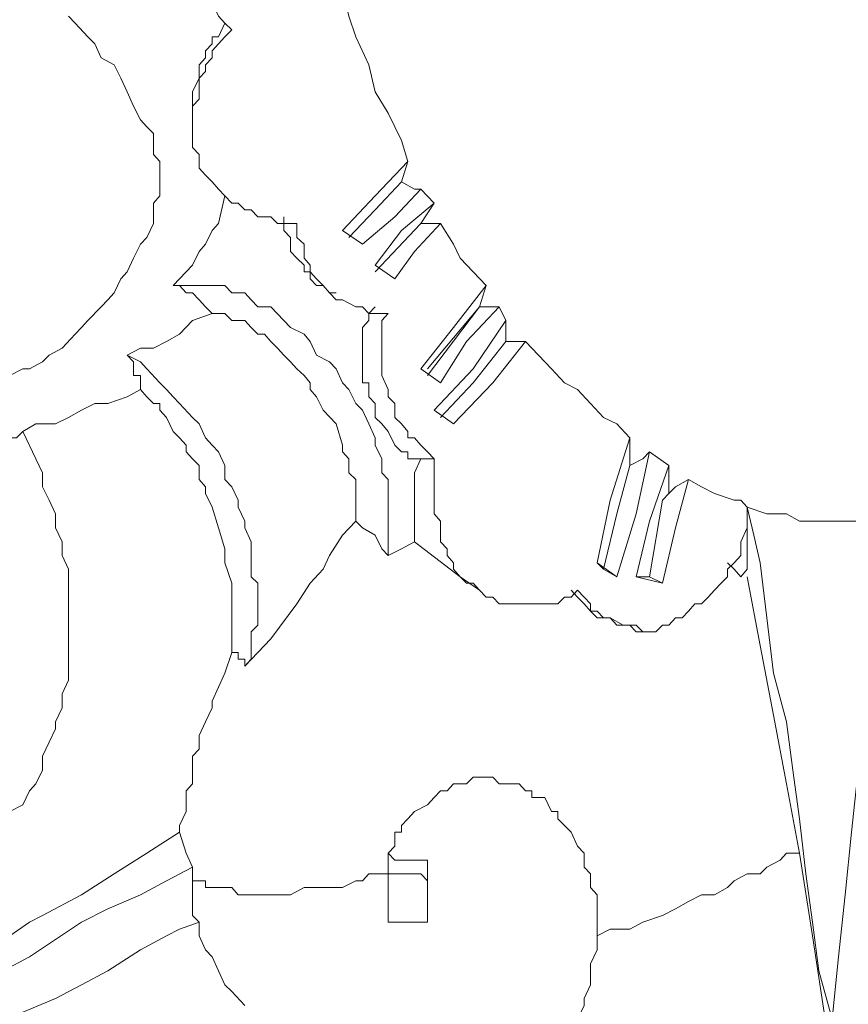
# Model space of a CAD drawing. Units: inches. Extents: x 157 to 332, y -295 to -199.
# Drawn here: x 288 to 289, y -268 to -267 of the extents above; entities that cross this region are included whole.
import ezdxf

# ---------------------------------------------------------------- set-up
doc = ezdxf.new("R2010")
doc.units = ezdxf.units.IN
doc.header["$LTSCALE"] = 2
doc.header["$MEASUREMENT"] = 0
doc.layers.add('图层 1', color=7, linetype='Continuous')
doc.styles.get("Standard").update_dxf_attribs({"font": 'arial.ttf'})
doc.dimstyles.new('hau', dxfattribs={"dimtxt": 1.2, "dimasz": 1, "dimexe": 0.3, "dimexo": 0.3, "dimgap": 0.4, "dimtad": 1, "dimdec": 0, "dimzin": 0, "dimdsep": 46, "dimtxsty": 'Standard', "dimcen": 0.09, "dimadec": 0, "dimazin": 0, "dimtfac": 1, "dimtdec": 4, "dimtmove": 0, "dimatfit": 3, "dimfxl": 1, "dimtolj": 1, "dimtzin": 0, "dimarcsym": 0})

# ---------------------------------------------------------------- blocks, each defined once
blk = doc.blocks.new('*D94')
at = {"color": 0, "lineweight": -2, "transparency": 16777216}
for p, q in [((294.96349, -258.98705), (294.96349, -277.081)), ((288.05539, -272.2989), (288.05539, -277.081)), ((289.05539, -276.781), (293.96349, -276.781))]:
    blk.add_line(p, q, dxfattribs=at)
at = {"color": 0, "transparency": 16777216}
for points in [[(289.05539, -276.61434), (289.05539, -276.94767), (288.05539, -276.781)], [(293.96349, -276.61434), (293.96349, -276.94767), (294.96349, -276.781)]]:
    blk.add_solid(points, dxfattribs=at)
at = {"layer": 'Defpoints', "color": 0, "transparency": 16777216}
for p in [(294.96349, -258.68705), (288.05539, -271.9989), (294.96349, -276.781)]:
    blk.add_point(p, dxfattribs=at)
at = {"color": 0, "transparency": 16777216, "insert": (291.50944, -275.76791), "char_height": 1.2, "attachment_point": 5}
blk.add_mtext('\\A1;{\\A1;235}', dxfattribs=at)

msp = doc.modelspace()

# ---------------------------------------------------------------- linework, layer by layer
at = {"layer": '图层 1', "lineweight": 9}
for points in [[(288.04229, -266.52464), (288.0354, -266.51775), (288.02886, -266.51086), (288.02231, -266.49674), (288.01577, -266.4895), (288.00922, -266.4895), (288.00922, -266.48261), (288.00922, -266.46883), (288.00268, -266.46194), (288.00268, -266.45471), (288.00268, -266.44782), (288.00268, -266.44058), (288.00268, -266.43369), (288.00922, -266.4268), (288.00922, -266.41991), (288.00922, -266.40613), (288.01577, -266.3989), (288.02231, -266.38477), (288.02231, -266.37788), (288.02886, -266.36376)], [(288.14771, -266.45471), (288.15426, -266.48261), (288.16081, -266.51086), (288.1677, -266.53153), (288.18079, -266.55978), (288.18733, -266.58735), (288.20042, -266.6087), (288.21386, -266.63627), (288.22041, -266.65763)], [(287.96306, -266.71344), (287.96306, -266.70655), (287.96306, -266.69966), (287.9696, -266.69242), (287.9696, -266.6783), (287.9696, -266.67141), (287.9696, -266.66452), (287.9696, -266.65763), (287.96306, -266.65039), (287.96306, -266.6435), (287.96306, -266.63627), (287.96306, -266.62938), (287.95651, -266.62249), (287.94997, -266.61559), (287.94308, -266.60181), (287.93653, -266.58735), (287.92998, -266.57356), (287.92344, -266.55978), (287.91035, -266.55289), (287.9038, -266.53877), (287.89691, -266.53153), (287.88382, -266.51775), (287.87727, -266.51086)], [(288.00268, -266.61559), (288.00268, -266.6087), (288.00268, -266.60181), (288.00268, -266.58735), (288.00922, -266.57356), (288.00922, -266.55978), (288.01577, -266.55289), (288.01577, -266.54566), (288.02231, -266.53877), (288.02231, -266.53153), (288.02886, -266.53153), (288.0354, -266.51775)], [(288.04229, -266.52464), (288.0354, -266.53153), (288.02886, -266.53877), (288.02231, -266.54566), (288.02231, -266.55289), (288.01577, -266.55978), (288.01577, -266.56667), (288.00922, -266.57356), (288.00922, -266.58735), (288.00922, -266.59458), (288.00268, -266.60181), (288.00268, -266.6087), (288.00268, -266.61559), (288.00268, -266.62938), (288.00268, -266.63627), (288.00268, -266.6435), (288.00922, -266.65039), (288.00922, -266.65763), (288.00922, -266.66452), (288.01577, -266.67141), (288.02231, -266.6783), (288.02886, -266.68553), (288.0354, -266.69242), (288.04229, -266.69966), (288.04884, -266.69966), (288.05539, -266.70655), (288.06193, -266.70655), (288.06848, -266.71344), (288.07537, -266.71344), (288.08191, -266.71344), (288.08846, -266.72033), (288.10155, -266.72033), (288.1081, -266.72033)], [(288.00268, -266.62938), (288.00268, -266.61559)], [(288.22041, -266.65763), (288.18733, -266.69242), (288.15426, -266.72722)], [(288.21386, -266.6783), (288.22041, -266.65763)], [(288.21386, -266.6783), (288.18733, -266.70655), (288.16081, -266.73445)], [(288.16081, -266.73445), (288.18733, -266.70655), (288.21386, -266.6783)], [(288.21386, -266.6783), (288.21386, -266.6783)], [(288.2335, -266.68553), (288.22695, -266.68553), (288.21386, -266.6783)], [(288.17459, -266.74134), (288.20731, -266.71344), (288.2335, -266.68553)], [(288.2335, -266.68553), (288.24693, -266.69966)], [(287.98304, -266.78303), (288.00268, -266.76236), (288.00922, -266.74858), (288.01577, -266.74134), (288.02231, -266.72722), (288.02886, -266.72033), (288.0354, -266.69242)], [(288.24693, -266.69966), (288.21386, -266.72722), (288.18733, -266.76236)], [(288.2335, -266.72033), (288.24693, -266.69966)], [(287.81802, -266.87398), (287.83111, -266.86709), (287.83766, -266.86709), (287.85075, -266.8602), (287.85764, -266.85331), (287.87073, -266.84642), (287.88382, -266.83229), (287.89037, -266.8254), (287.89691, -266.81817), (287.91035, -266.80439), (287.91689, -266.7975), (287.92344, -266.79026), (287.92998, -266.77614), (287.93653, -266.76925), (287.94308, -266.75547), (287.94997, -266.74134), (287.95651, -266.73445), (287.96306, -266.72033), (287.96306, -266.71344)], [(288.14117, -266.79026), (288.13462, -266.78303), (288.12808, -266.78303), (288.12153, -266.77614), (288.12153, -266.76925), (288.11533, -266.76925), (288.11533, -266.76236), (288.1081, -266.75547), (288.10155, -266.74858), (288.10155, -266.74134), (288.10155, -266.73445), (288.095, -266.72722), (288.095, -266.71344)], [(288.20042, -266.81128), (288.18733, -266.81128), (288.18079, -266.81128), (288.17459, -266.80439), (288.1677, -266.80439), (288.15426, -266.7975), (288.14771, -266.7975), (288.14117, -266.79026), (288.13462, -266.78303), (288.12808, -266.77614), (288.12153, -266.76925), (288.12153, -266.76236), (288.11533, -266.75547), (288.11533, -266.74134), (288.1081, -266.73445), (288.1081, -266.72722), (288.1081, -266.72033)], [(288.15426, -266.72722), (288.17459, -266.74134)], [(288.2335, -266.72033), (288.18733, -266.76925)], [(288.18733, -266.76925), (288.2335, -266.72033)], [(288.20731, -266.77614), (288.22695, -266.74858), (288.25348, -266.72033)], [(288.2335, -266.72033), (288.2335, -266.72033)], [(288.25348, -266.72033), (288.24693, -266.72033), (288.2335, -266.72033)], [(288.25348, -266.72033), (288.26657, -266.74134), (288.27312, -266.75547), (288.28621, -266.76925), (288.29964, -266.78303)], [(288.18733, -266.76236), (288.20731, -266.77614)], [(287.98304, -266.78303), (287.98304, -266.78303)], [(287.98304, -266.78303), (287.98304, -266.78303)], [(287.98304, -266.78303), (287.98958, -266.78303), (287.99613, -266.79026), (288.00268, -266.79026), (288.00922, -266.7975), (288.01577, -266.80439), (288.02231, -266.81128)], [(287.98304, -266.78303), (287.98304, -266.78303)], [(288.20042, -267.05588), (288.20042, -267.04899), (288.20042, -267.03521), (288.20042, -267.02797), (288.20042, -267.01385), (288.20042, -267.00007), (288.20042, -266.99318), (288.20042, -266.97905), (288.19388, -266.97216), (288.19388, -266.95804), (288.18733, -266.94426), (288.18733, -266.93702), (288.18079, -266.9229), (288.17459, -266.90912), (288.1677, -266.90223), (288.16081, -266.8881), (288.15426, -266.88121), (288.14771, -266.86709), (288.14117, -266.8602), (288.12808, -266.85331), (288.12153, -266.83953), (288.11533, -266.83229), (288.10155, -266.8254), (288.095, -266.81817), (288.08191, -266.80439), (288.06848, -266.80439), (288.06193, -266.7975), (288.05539, -266.79026), (288.04884, -266.79026), (288.04229, -266.79026), (288.0354, -266.78303), (288.02886, -266.78303), (288.02231, -266.78303), (288.01577, -266.78303), (288.00922, -266.78303), (287.99613, -266.78303), (287.98304, -266.78303)], [(288.29964, -266.78303), (288.26657, -266.8254), (288.2335, -266.86709)], [(288.29275, -266.80439), (288.29964, -266.78303)], [(288.14771, -266.79026), (288.14117, -266.79026)], [(288.2335, -266.95804), (288.22695, -266.95804), (288.22041, -266.95804), (288.22041, -266.95115), (288.21386, -266.95115), (288.20731, -266.94426), (288.20042, -266.93048), (288.19388, -266.9229), (288.18733, -266.91635), (288.18733, -266.90912), (288.18733, -266.90223), (288.18079, -266.89534), (288.18079, -266.88121), (288.17459, -266.88121), (288.17459, -266.87398), (288.17459, -266.8602), (288.17459, -266.85331), (288.17459, -266.83953), (288.17459, -266.83229), (288.17459, -266.8254), (288.18079, -266.81817), (288.18079, -266.81128), (288.18733, -266.80439)], [(288.24004, -266.86709), (288.29275, -266.80439)], [(288.29275, -266.80439), (288.24004, -266.87398)], [(288.25348, -266.88121), (288.27966, -266.83953), (288.31273, -266.80439)], [(288.29275, -266.80439), (288.29275, -266.80439)], [(288.31273, -266.80439), (288.29964, -266.80439), (288.29275, -266.80439)], [(288.31273, -266.80439), (288.31928, -266.81817)], [(288.02231, -266.81128), (288.00268, -266.81817), (287.98958, -266.83229)], [(288.1677, -267.02108), (288.1677, -267.01385), (288.1677, -267.00696), (288.1677, -267.00007), (288.1677, -266.99318), (288.1677, -266.97905), (288.16081, -266.97216), (288.16081, -266.96493), (288.16081, -266.95804), (288.15426, -266.95115), (288.15426, -266.94426), (288.14771, -266.9229), (288.13462, -266.90912), (288.12808, -266.89534), (288.12153, -266.8881), (288.12153, -266.88121), (288.11533, -266.87398), (288.1081, -266.86709), (288.10155, -266.8602), (288.095, -266.85331), (288.08846, -266.84642), (288.08191, -266.83953), (288.07537, -266.83229), (288.06848, -266.83229), (288.06193, -266.8254), (288.05539, -266.81817), (288.04229, -266.81817), (288.0354, -266.81128), (288.02886, -266.81128), (288.02231, -266.81128)], [(288.24693, -266.95804), (288.24004, -266.95115), (288.2335, -266.94426), (288.22695, -266.93702), (288.22041, -266.93702), (288.22041, -266.93048), (288.21386, -266.9229), (288.20731, -266.91635), (288.20731, -266.90223), (288.20042, -266.89534), (288.20042, -266.8881), (288.19388, -266.87398), (288.19388, -266.86709), (288.19388, -266.85331), (288.19388, -266.84642), (288.19388, -266.83229), (288.19388, -266.81817), (288.20042, -266.81128)], [(288.31928, -266.81817), (288.28621, -266.86709), (288.24693, -266.90912)], [(288.31928, -266.83953), (288.31928, -266.81817)], [(287.98958, -266.83229), (287.97615, -266.83953), (287.96306, -266.84642), (287.94997, -266.84642), (287.93653, -266.85331)], [(288.25348, -266.91635), (288.28621, -266.88121), (288.31928, -266.83953)], [(288.31928, -266.83953), (288.28621, -266.88121), (288.25348, -266.91635)], [(288.26657, -266.9229), (288.30619, -266.88121), (288.33926, -266.83953)], [(288.31928, -266.83953), (288.31928, -266.83953)], [(288.33926, -266.83953), (288.32583, -266.83953), (288.31928, -266.83953)], [(288.33926, -266.83953), (288.35235, -266.85331), (288.36544, -266.86709), (288.37888, -266.88121), (288.39197, -266.8881), (288.40506, -266.90223), (288.41815, -266.91635), (288.43159, -266.9229), (288.44468, -266.93702)], [(287.93653, -266.85331), (287.94308, -266.8602), (287.94308, -266.86709), (287.94308, -266.87398), (287.94997, -266.87398), (287.94997, -266.88121), (287.94997, -266.8881)], [(288.05539, -267.16784), (288.06193, -267.16061), (288.06193, -267.15372), (288.06193, -267.14683), (288.06193, -267.13305), (288.06848, -267.12616), (288.06848, -267.11203), (288.06848, -267.1048), (288.06848, -267.09791), (288.06848, -267.08378), (288.06193, -267.07724), (288.06193, -267.06311), (288.06193, -267.04899), (288.06193, -267.0421), (288.05539, -267.02797), (288.05539, -267.02108), (288.04884, -267.00696), (288.04884, -267.00007), (288.04229, -266.98629), (288.0354, -266.97905), (288.0354, -266.96493), (288.02886, -266.95115), (288.02231, -266.94426), (288.01577, -266.93702), (288.00922, -266.9229), (288.00268, -266.91635), (287.98958, -266.90223), (287.98304, -266.89534), (287.97615, -266.8881), (287.9696, -266.88121), (287.95651, -266.86709), (287.94997, -266.8602), (287.93653, -266.85331)], [(288.2335, -266.86709), (288.25348, -266.88121)], [(287.94997, -266.8881), (287.93653, -266.89534), (287.91689, -266.90223), (287.9038, -266.90223), (287.89037, -266.90912), (287.87727, -266.91635), (287.86418, -266.9229), (287.8442, -266.9229), (287.83111, -266.93048)], [(288.04229, -267.15372), (288.04229, -267.13305), (288.04229, -267.11892), (288.04229, -267.09791), (288.04229, -267.08378), (288.0354, -267.06311), (288.0354, -267.04899), (288.02886, -267.02797), (288.02231, -267.00696), (288.01577, -266.99318), (288.01577, -266.98629), (288.00922, -266.97905), (288.00922, -266.96493), (288.00268, -266.95804), (287.99613, -266.95115), (287.99613, -266.94426), (287.98958, -266.93702), (287.98304, -266.93048), (287.97615, -266.91635), (287.9696, -266.90912), (287.9696, -266.90223), (287.96306, -266.90223), (287.95651, -266.89534), (287.94997, -266.8881)], [(288.24693, -266.90912), (288.26657, -266.9229)], [(287.78495, -266.93702), (287.79149, -266.93702), (287.79804, -266.93702), (287.80458, -266.93702), (287.81113, -266.93702), (287.81802, -266.93702), (287.82456, -266.93702), (287.83111, -266.93048)], [(287.81802, -267.3146), (287.83111, -267.30771), (287.83766, -267.29359), (287.8442, -267.2867), (287.85075, -267.27292), (287.85075, -267.25879), (287.85764, -267.24467), (287.86418, -267.23089), (287.86418, -267.224), (287.87073, -267.20987), (287.87073, -267.19575), (287.87727, -267.18197), (287.87727, -267.16784), (287.87727, -267.15372), (287.87727, -267.13994), (287.87727, -267.12616), (287.87727, -267.11203), (287.87727, -267.09791), (287.87727, -267.08378), (287.87727, -267.06966), (287.87073, -267.05588), (287.87073, -267.0421), (287.86418, -267.02797), (287.86418, -267.01385), (287.85764, -267.00007), (287.85075, -266.98629), (287.85075, -266.97216), (287.8442, -266.95804), (287.83111, -266.93048)], [(288.44468, -266.93702), (288.42504, -267.00007), (288.41161, -267.06311)], [(288.44468, -266.96493), (288.44468, -266.93702)], [(288.43159, -267.07724), (288.45123, -267.01385), (288.46466, -266.95115)], [(288.46466, -266.95115), (288.45777, -266.95804), (288.44468, -266.96493)], [(288.46466, -266.95115), (288.4843, -266.96493)], [(288.22695, -267.0421), (288.22695, -267.03521), (288.22695, -267.02797), (288.22695, -267.02108), (288.22695, -267.01385), (288.22695, -267.00696), (288.22695, -266.99318), (288.22695, -266.98629), (288.22695, -266.97216), (288.2335, -266.95804)], [(288.24693, -266.95804), (288.24004, -266.95804), (288.2335, -266.95804)], [(288.39197, -267.09102), (288.38543, -267.09791), (288.37888, -267.09791), (288.37199, -267.1048), (288.36544, -267.1048), (288.3589, -267.1048), (288.35235, -267.1048), (288.33926, -267.1048), (288.33272, -267.1048), (288.32583, -267.1048), (288.31928, -267.1048), (288.31273, -267.1048), (288.30619, -267.09791), (288.29964, -267.09791), (288.29275, -267.09102), (288.28621, -267.08378), (288.27966, -267.08378), (288.27312, -267.07724), (288.26657, -267.06966), (288.26657, -267.06311), (288.26002, -267.05588), (288.26002, -267.04899), (288.25348, -267.0421), (288.25348, -267.03521), (288.25348, -267.02108), (288.24693, -267.01385), (288.24693, -267.00696), (288.24693, -267.00007), (288.24693, -266.99318), (288.24693, -266.97216), (288.24693, -266.95804)], [(288.41815, -267.06966), (288.43159, -267.01385), (288.44468, -266.96493)], [(288.44468, -266.96493), (288.43159, -267.01385), (288.41815, -267.06966)], [(288.44468, -266.96493), (288.44468, -266.96493)], [(288.4843, -266.96493), (288.46466, -267.02108), (288.45123, -267.07724)], [(288.4843, -266.99318), (288.4843, -266.96493)], [(288.47775, -267.08378), (288.49085, -267.02797), (288.50394, -266.97905)], [(288.50394, -266.97905), (288.49085, -266.98629), (288.4843, -266.99318)], [(288.50394, -266.97905), (288.51737, -266.98629), (288.53046, -266.99318), (288.5501, -267.00007), (288.55699, -267.00007), (288.56354, -267.00696)], [(288.47775, -267.00007), (288.4843, -266.99318)], [(288.56354, -267.00696), (288.56354, -267.01385), (288.56354, -267.02108), (288.56354, -267.02797), (288.55699, -267.0421), (288.55699, -267.04899), (288.55699, -267.05588), (288.5501, -267.06311), (288.54356, -267.06966), (288.54356, -267.07724), (288.53701, -267.08378), (288.53046, -267.09102), (288.52392, -267.09791), (288.51737, -267.1048), (288.51048, -267.1048), (288.50394, -267.11203), (288.49774, -267.11892), (288.49085, -267.11892), (288.4843, -267.12616), (288.47775, -267.12616), (288.47121, -267.13305), (288.46466, -267.13305), (288.45777, -267.13305), (288.45123, -267.12616), (288.44468, -267.12616), (288.43814, -267.12616), (288.42504, -267.11892), (288.41815, -267.11892), (288.41161, -267.11203), (288.40506, -267.11203), (288.40506, -267.1048), (288.39852, -267.09791), (288.39197, -267.09102)], [(288.46466, -267.07724), (288.47775, -267.00007)], [(288.56354, -267.00696), (288.56354, -267.0421), (288.56354, -267.06966)], [(288.64932, -267.02108), (288.63588, -267.02108), (288.62934, -267.02108), (288.61625, -267.02108), (288.60316, -267.01385), (288.59661, -267.01385), (288.58317, -267.01385), (288.56354, -267.00696)], [(288.56354, -267.00696), (288.57008, -267.03521), (288.57663, -267.06311), (288.58317, -267.11892)], [(288.1677, -267.02108), (288.15426, -267.03521)], [(288.20042, -267.05588), (288.19388, -267.04899), (288.18733, -267.03521), (288.17459, -267.02797), (288.1677, -267.02108)], [(288.68928, -267.02108), (288.68239, -267.02108), (288.66896, -267.02108), (288.65587, -267.02108), (288.64932, -267.02108)], [(288.64932, -267.52441), (288.65587, -267.46137), (288.66241, -267.39867), (288.66896, -267.33562), (288.6755, -267.27292), (288.6755, -267.24467), (288.68239, -267.20987), (288.68239, -267.18197), (288.68239, -267.14683), (288.68928, -267.11892), (288.68928, -267.08378), (288.68928, -267.02108)], [(288.15426, -267.03521), (288.14117, -267.05588), (288.13462, -267.06966), (288.12153, -267.08378), (288.1081, -267.1048), (288.08191, -267.13994), (288.06848, -267.15372), (288.05539, -267.16784)], [(288.22695, -267.0421), (288.21386, -267.04899), (288.20042, -267.05588)], [(288.27312, -267.07724), (288.22695, -267.0421)], [(288.41161, -267.06311), (288.43159, -267.07724)], [(288.41161, -267.06311), (288.41815, -267.06966)], [(288.55699, -267.07724), (288.5501, -267.06966), (288.54356, -267.06311)], [(288.41815, -267.06966), (288.43159, -267.07724)], [(288.41815, -267.06966), (288.41815, -267.06966)], [(288.56354, -267.06966), (288.55699, -267.07724)], [(288.29275, -267.09102), (288.27312, -267.07724)], [(288.45123, -267.07724), (288.47775, -267.08378)], [(288.45123, -267.07724), (288.46466, -267.07724)], [(288.46466, -267.07724), (288.47775, -267.08378)], [(288.61625, -267.35663), (288.60316, -267.2867), (288.59006, -267.21711), (288.57663, -267.14683), (288.56354, -267.07724)], [(288.45123, -267.13305), (288.44468, -267.12616), (288.43159, -267.12616), (288.42504, -267.11892), (288.41161, -267.11892), (288.40506, -267.11203), (288.39852, -267.1048), (288.39197, -267.09791), (288.38543, -267.09102)], [(288.58317, -267.11892), (288.59006, -267.17473), (288.60316, -267.224), (288.6097, -267.27292), (288.61625, -267.32184), (288.62279, -267.37765), (288.62934, -267.42657), (288.63588, -267.47549), (288.64932, -267.52441)], [(288.45777, -267.13305), (288.45123, -267.13305)], [(288.04229, -267.15372), (288.0354, -267.17473), (288.02231, -267.20298), (288.02231, -267.20987), (288.01577, -267.224), (288.00922, -267.23778), (288.00922, -267.25156), (288.00268, -267.25879), (288.00268, -267.27292), (288.00268, -267.2867), (287.99613, -267.29359), (287.99613, -267.30771), (287.99613, -267.3146), (287.98958, -267.32873), (287.98958, -267.33562)], [(288.05539, -267.16784), (288.05539, -267.16061), (288.04884, -267.16061), (288.04884, -267.15372), (288.04229, -267.15372)], [(288.41161, -267.44035), (288.41161, -267.43346), (288.41161, -267.41968), (288.41161, -267.41279), (288.41161, -267.39867), (288.40506, -267.39143), (288.40506, -267.37765), (288.39852, -267.37076), (288.39852, -267.35663), (288.39197, -267.34974), (288.38543, -267.33562), (288.37888, -267.32873), (288.37199, -267.32184), (288.37199, -267.3146), (288.36544, -267.3146), (288.3589, -267.30048), (288.34581, -267.30048), (288.34581, -267.29359), (288.33926, -267.29359), (288.33272, -267.2867), (288.32583, -267.2867), (288.31928, -267.2867), (288.31273, -267.2867), (288.30619, -267.27981), (288.29964, -267.27981), (288.29275, -267.27981), (288.28621, -267.27981), (288.27966, -267.2867), (288.27312, -267.2867), (288.26657, -267.2867), (288.26002, -267.29359), (288.25348, -267.29359), (288.24693, -267.30048), (288.24004, -267.30771), (288.22695, -267.3146), (288.22041, -267.32184), (288.21386, -267.32873), (288.21386, -267.33562), (288.20731, -267.33562), (288.20731, -267.34251), (288.20731, -267.34974), (288.20042, -267.35663)], [(287.98958, -267.33562), (287.95651, -267.35663), (287.92344, -267.37765), (287.89037, -267.39867), (287.85075, -267.41968), (287.83766, -267.42657), (287.81802, -267.44035)], [(287.98958, -267.33562), (287.99613, -267.35663), (288.00268, -267.37076)], [(288.20042, -267.37765), (288.20042, -267.35663)], [(288.24004, -267.36387), (288.2335, -267.36387), (288.22041, -267.36387), (288.21386, -267.36387), (288.20731, -267.36387), (288.20042, -267.35663)], [(288.24004, -267.36387), (288.24004, -267.38454)], [(288.41161, -267.44035), (288.42504, -267.43346), (288.44468, -267.43346), (288.45777, -267.42657), (288.47775, -267.41968), (288.49085, -267.41279), (288.50394, -267.40556), (288.51737, -267.39867), (288.53046, -267.39867), (288.54356, -267.39143), (288.5501, -267.38454), (288.56354, -267.37765), (288.57663, -267.37765), (288.58317, -267.37076), (288.59661, -267.36387), (288.60316, -267.35663), (288.61625, -267.35663)], [(288.61625, -267.35663), (288.62934, -267.44035), (288.63588, -267.48238), (288.64243, -267.52441)], [(288.00268, -267.37076), (287.97615, -267.38454), (287.94997, -267.39867), (287.91689, -267.41279), (287.89037, -267.42657), (287.83766, -267.46137), (287.81113, -267.47549), (287.78495, -267.48962), (287.77185, -267.49651), (287.75842, -267.50374), (287.74533, -267.51063)], [(288.00268, -267.37076), (288.00268, -267.38454)], [(288.20042, -267.37765), (288.19388, -267.37765), (288.18733, -267.37765), (288.18079, -267.37765), (288.17459, -267.38454), (288.1677, -267.38454), (288.15426, -267.39143), (288.14117, -267.39143), (288.12808, -267.39143), (288.11533, -267.39143), (288.10155, -267.39867), (288.08846, -267.39867), (288.07537, -267.39867), (288.06193, -267.39867), (288.04884, -267.39867), (288.04229, -267.39143), (288.0354, -267.39143), (288.02886, -267.39143), (288.02231, -267.39143), (288.01577, -267.39143), (288.01577, -267.38454), (288.00922, -267.38454), (288.00268, -267.38454)], [(288.00268, -267.38454), (288.00268, -267.39143), (288.00268, -267.40556), (288.00268, -267.41968), (288.00922, -267.42657)], [(288.20042, -267.37765), (288.20042, -267.38454), (288.20042, -267.39867), (288.20042, -267.41279), (288.20042, -267.42657)], [(288.20042, -267.37765), (288.20731, -267.37765), (288.22041, -267.37765), (288.22695, -267.37765), (288.2335, -267.37765), (288.24004, -267.38454)], [(288.24004, -267.42657), (288.24004, -267.40556), (288.24004, -267.38454)], [(288.00922, -267.42657), (287.98958, -267.43346), (287.97615, -267.44035), (287.94997, -267.45448), (287.91689, -267.47549), (287.89037, -267.48962), (287.86418, -267.50374), (287.83111, -267.51752)], [(288.00922, -267.42657), (288.00922, -267.44035), (288.01577, -267.45448), (288.02231, -267.46137), (288.02886, -267.47549), (288.0354, -267.48962), (288.04229, -267.49651), (288.05539, -267.51063)], [(288.20042, -267.42657), (288.20731, -267.42657), (288.22041, -267.42657), (288.22695, -267.42657), (288.24004, -267.42657)], [(288.35235, -267.58711), (288.3589, -267.58057), (288.3589, -267.57333), (288.36544, -267.57333), (288.36544, -267.56644), (288.37199, -267.55955), (288.37888, -267.55232), (288.38543, -267.54543), (288.38543, -267.5313), (288.39197, -267.52441), (288.39852, -267.51063), (288.39852, -267.50374), (288.40506, -267.48962), (288.40506, -267.48238), (288.40506, -267.4686), (288.41161, -267.45448), (288.41161, -267.44035)]]:
    msp.add_lwpolyline(points, dxfattribs=at)

# ---------------------------------------------------------------- dimensions: what is measured, and where the dimension line sits
dim = msp.add_linear_dim(base=(294.96349, -276.781), p1=(288.05539, -271.9989), p2=(294.96349, -258.68705), text='{\\A1;235}', dimstyle='hau', override={"dimtmove": 1})
dim.commit()
dim.dimension.update_dxf_attribs({"geometry": '*D94', "text_midpoint": (291.50944, -275.76791)})

doc.saveas('drawing.dxf')
